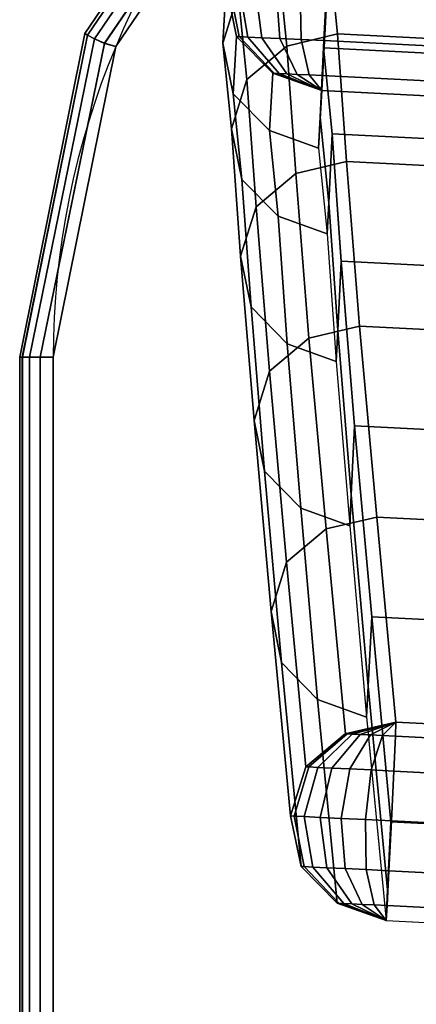
# Model space of a CAD drawing. Units: metres. Extents: x -0.24 to 2.38, y -1.67 to 0.34.
# Drawn here: x 0 to 0.02, y -0.04 to 0.02 of the extents above; entities that cross this region are included whole.
import ezdxf

# ---------------------------------------------------------------- set-up
doc = ezdxf.new("R2010")
doc.units = ezdxf.units.M
for name, color, linetype in [('72_CMAN_INSERT', 7, 'Continuous'), ('72_CMAN_RECEPTION_D2_ANY', 251, 'Continuous'), ('72_CMAN_RECEPTION_D3_DOGA', 7, 'Continuous'), ('72_CMAN_RECEPTION_D3_PLASTIC', 7, 'Continuous'), ('72_CMAN_RECEPTION_D3_TOPREC', 7, 'Continuous')]:
    doc.layers.add(name, color=color, linetype=linetype)

# ---------------------------------------------------------------- blocks, each defined once
blk = doc.blocks.new('72CMAN_RECEPTION_D3_DOGA_CONC_60_1')
for points in [[(0.011482, 0.046529, 0.644386), (0.009396, 0.044243, 0.644386), (0.007757, 0.041205, 0.536668), (0.009843, 0.043492, 0.536669)], [(0.009396, 0.044243, 0.644386), (0.008662, 0.041222, 0.644395), (0.007038, 0.038193, 0.536668), (0.007757, 0.041205, 0.536668)], [(0.012836, 0.044273, 0.53667), (0.009843, 0.043492, 0.536669), (0.008153, 0.038628, 0.429021), (0.011145, 0.039414, 0.429022)], [(0.009549, 0.044142, 0.645969), (0.008814, 0.041142, 0.645761), (0.008662, 0.041222, 0.644395), (0.009396, 0.044243, 0.644386)], [(0.015901, 0.043679, 0.536672), (0.012836, 0.044273, 0.53667), (0.011145, 0.039414, 0.429022), (0.014206, 0.038811, 0.429026)], [(0.010079, 0.043863, 0.647429), (0.009274, 0.0409, 0.647035), (0.008814, 0.041142, 0.645761), (0.009549, 0.044142, 0.645969)], [(0.010925, 0.043419, 0.648684), (0.01001, 0.040514, 0.648131), (0.009274, 0.0409, 0.647035), (0.010079, 0.043863, 0.647429)], [(0.015901, 0.043679, 0.536674), (0.014206, 0.038811, 0.42903), (0.044334, 0.022883, 0.429035), (0.046269, 0.027617, 0.53668)], [(0.009843, 0.043492, 0.536669), (0.007757, 0.041205, 0.536668), (0.006068, 0.036337, 0.429021), (0.008153, 0.038628, 0.429021)], [(0.012031, 0.042838, 0.649649), (0.010973, 0.040009, 0.648975), (0.01001, 0.040514, 0.648131), (0.010925, 0.043419, 0.648684)], [(0.01332, 0.042162, 0.650258), (0.012096, 0.039419, 0.649509), (0.010973, 0.040009, 0.648975), (0.012031, 0.042838, 0.649649)], [(0.014704, 0.041435, 0.650469), (0.013303, 0.038785, 0.649696), (0.012096, 0.039419, 0.649509), (0.01332, 0.042162, 0.650258)], [(0.011165, 0.034726, 0.536706), (0.013105, 0.038394, 0.536693), (0.014738, 0.041414, 0.644407), (0.012807, 0.037764, 0.644425)], [(0.014738, 0.041414, 0.644407), (0.011941, 0.036129, 0.644425), (0.194914, -0.060669, 0.644462), (0.197711, -0.055384, 0.644443)], [(0.014747, 0.041433, 0.644407), (0.013105, 0.038394, 0.536693), (0.043473, 0.022332, 0.536698), (0.045243, 0.025299, 0.644413)], [(0.014712, 0.04145, 0.650469), (0.045208, 0.025317, 0.650475), (0.043803, 0.022661, 0.649708), (0.013307, 0.038794, 0.649702)], [(0.007757, 0.041205, 0.536668), (0.007038, 0.038193, 0.536668), (0.005349, 0.033325, 0.429021), (0.006068, 0.036337, 0.429021)], [(0.008662, 0.041222, 0.644395), (0.009714, 0.038318, 0.644387), (0.008074, 0.035279, 0.536669), (0.007038, 0.038193, 0.536668)], [(0.008814, 0.041142, 0.645761), (0.00979, 0.038268, 0.645166), (0.009714, 0.038318, 0.644387), (0.008662, 0.041222, 0.644395)], [(0.009274, 0.0409, 0.647035), (0.010047, 0.038133, 0.645891), (0.00979, 0.038268, 0.645166), (0.008814, 0.041142, 0.645761)], [(0.01001, 0.040514, 0.648131), (0.010462, 0.037915, 0.646516), (0.010047, 0.038133, 0.645891), (0.009274, 0.0409, 0.647035)], [(0.010973, 0.040009, 0.648975), (0.011005, 0.037629, 0.646999), (0.010462, 0.037915, 0.646516), (0.01001, 0.040514, 0.648131)], [(0.012096, 0.039419, 0.649509), (0.011641, 0.037296, 0.647306), (0.011005, 0.037629, 0.646999), (0.010973, 0.040009, 0.648975)], [(0.011145, 0.039414, 0.429022), (0.008153, 0.038628, 0.429021), (0.00543, 0.031488, 0.321522), (0.00842, 0.03228, 0.321522)], [(0.014206, 0.038811, 0.429026), (0.011145, 0.039414, 0.429022), (0.00842, 0.03228, 0.321522), (0.011476, 0.031664, 0.321528)], [(0.013303, 0.038785, 0.649696), (0.012326, 0.036936, 0.647417), (0.011641, 0.037296, 0.647306), (0.012096, 0.039419, 0.649509)], [(0.008153, 0.038628, 0.429021), (0.006068, 0.036337, 0.429021), (0.003346, 0.029193, 0.321523), (0.00543, 0.031488, 0.321522)], [(0.009714, 0.038318, 0.644387), (0.011941, 0.036129, 0.644425), (0.010299, 0.03309, 0.536704), (0.008074, 0.035279, 0.536669)], [(0.00947, 0.029857, 0.429057), (0.01141, 0.033525, 0.429048), (0.013105, 0.038394, 0.536693), (0.011165, 0.034726, 0.536706)], [(0.00979, 0.038268, 0.645166), (0.011941, 0.036129, 0.644425), (0.011941, 0.036129, 0.644425), (0.009714, 0.038318, 0.644387)], [(0.013105, 0.038394, 0.536693), (0.01141, 0.033525, 0.429048), (0.041538, 0.017597, 0.429053), (0.043473, 0.022332, 0.536698)], [(0.014206, 0.038811, 0.42903), (0.011476, 0.031665, 0.321534), (0.041236, 0.01594, 0.321538), (0.044334, 0.022883, 0.429035)], [(0.013307, 0.038794, 0.649702), (0.043803, 0.022661, 0.649708), (0.042822, 0.020805, 0.647429), (0.012327, 0.036938, 0.647423)], [(0.007038, 0.038193, 0.536668), (0.008074, 0.035279, 0.536669), (0.006382, 0.03041, 0.429023), (0.005349, 0.033325, 0.429021)], [(0.010047, 0.038133, 0.645891), (0.011941, 0.036129, 0.644425), (0.011941, 0.036129, 0.644425), (0.00979, 0.038268, 0.645166)], [(0.010462, 0.037915, 0.646516), (0.011941, 0.036129, 0.644425), (0.011941, 0.036129, 0.644425), (0.010047, 0.038133, 0.645891)], [(0.010299, 0.03309, 0.536706), (0.011165, 0.034726, 0.536706), (0.012807, 0.037764, 0.644425), (0.011941, 0.036129, 0.644425)], [(0.011005, 0.037629, 0.646999), (0.011941, 0.036129, 0.644425), (0.011941, 0.036129, 0.644425), (0.010462, 0.037915, 0.646516)], [(0.011641, 0.037296, 0.647306), (0.011941, 0.036129, 0.644425), (0.011941, 0.036129, 0.644425), (0.011005, 0.037629, 0.646999)], [(0.012326, 0.036936, 0.647417), (0.011941, 0.036129, 0.644425), (0.011941, 0.036129, 0.644425), (0.011641, 0.037296, 0.647306)], [(0.012327, 0.036938, 0.647423), (0.042822, 0.020805, 0.647429), (0.042437, 0.019996, 0.644431), (0.011941, 0.036129, 0.644425)], [(0.006068, 0.036337, 0.429021), (0.005349, 0.033325, 0.429021), (0.002626, 0.026179, 0.321525), (0.003346, 0.029193, 0.321523)], [(0.008074, 0.035279, 0.536669), (0.010299, 0.03309, 0.536704), (0.008604, 0.028221, 0.429053), (0.006382, 0.03041, 0.429023)], [(0.008604, 0.028221, 0.429057), (0.00947, 0.029857, 0.429057), (0.011165, 0.034726, 0.536706), (0.010299, 0.03309, 0.536706)], [(0.005349, 0.033325, 0.429021), (0.006382, 0.03041, 0.429023), (0.003655, 0.023264, 0.321527), (0.002626, 0.026179, 0.321525)], [(0.006739, 0.02271, 0.321557), (0.00867, 0.026361, 0.321553), (0.01141, 0.033525, 0.429048), (0.00947, 0.029857, 0.429057)], [(0.01141, 0.033525, 0.429048), (0.00868, 0.026379, 0.321552), (0.03844, 0.010655, 0.321556), (0.041538, 0.017597, 0.429053)], [(0.00842, 0.03228, 0.321522), (0.00543, 0.031488, 0.321522), (0.001997, 0.022229, 0.214205), (0.004978, 0.023028, 0.214204)], [(0.011476, 0.031664, 0.321528), (0.00842, 0.03228, 0.321522), (0.004978, 0.023028, 0.214204), (0.008026, 0.022398, 0.214212)], [(0.00543, 0.031488, 0.321522), (0.003346, 0.029193, 0.321523), (-0.000078, 0.019933, 0.214206), (0.001997, 0.022229, 0.214205)], [(0.011476, 0.031665, 0.321534), (0.008026, 0.022399, 0.21422), (0.037371, 0.006906, 0.214223), (0.041236, 0.01594, 0.321538)], [(0.006382, 0.03041, 0.429023), (0.008604, 0.028221, 0.429053), (0.005873, 0.021074, 0.321551), (0.003655, 0.023264, 0.321527)], [(0.005874, 0.021075, 0.321557), (0.006739, 0.02271, 0.321557), (0.00947, 0.029857, 0.429057), (0.008604, 0.028221, 0.429057)], [(0.003346, 0.029193, 0.321523), (0.002626, 0.026179, 0.321525), (-0.000792, 0.016919, 0.214208), (-0.000078, 0.019933, 0.214206)], [(0.002626, 0.026179, 0.321525), (0.003655, 0.023264, 0.321527), (0.00024, 0.014005, 0.214211), (-0.000792, 0.016919, 0.214208)], [(0.003322, 0.013452, 0.214237), (0.00523, 0.017113, 0.214239), (0.00867, 0.026361, 0.321553), (0.006739, 0.02271, 0.321557)], [(0.00868, 0.026379, 0.321552), (0.00523, 0.017113, 0.214239), (0.034575, 0.00162, 0.214242), (0.03844, 0.010655, 0.321556)], [(0.004978, 0.023028, 0.214204), (0.001997, 0.022229, 0.214205), (-0.00189, 0.011438, 0.107045), (0.001096, 0.012243, 0.107044)], [(0.003655, 0.023264, 0.321527), (0.005873, 0.021074, 0.321551), (0.002456, 0.011816, 0.214229), (0.00024, 0.014005, 0.214211)], [(0.008026, 0.022398, 0.214212), (0.004978, 0.023028, 0.214204), (0.001096, 0.012243, 0.107044), (0.004142, 0.011604, 0.107053)], [(0.002456, 0.011816, 0.214237), (0.003322, 0.013452, 0.214237), (0.006739, 0.02271, 0.321557), (0.005874, 0.021075, 0.321557)], [(0.008026, 0.022399, 0.21422), (0.004142, 0.011605, 0.107063), (0.033087, -0.003671, 0.107066), (0.037371, 0.006906, 0.214223)], [(0.001997, 0.022229, 0.214205), (-0.000078, 0.019933, 0.214206), (-0.003972, 0.009136, 0.107047), (-0.00189, 0.011438, 0.107045)], [(-0.000078, 0.019933, 0.214206), (-0.000792, 0.016919, 0.214208), (-0.004694, 0.006119, 0.107051), (-0.003972, 0.009136, 0.107047)], [(-0.000595, 0.00265, 0.107077), (0.001346, 0.00632, 0.107081), (0.00523, 0.017113, 0.214239), (0.003322, 0.013452, 0.214237)], [(0.00523, 0.017113, 0.214239), (0.001346, 0.00632, 0.107081), (0.030291, -0.008956, 0.107084), (0.034575, 0.00162, 0.214242)], [(-0.000792, 0.016919, 0.214208), (0.00024, 0.014005, 0.214211), (-0.003672, 0.003204, 0.107054), (-0.004694, 0.006119, 0.107051)], [(0.00024, 0.014005, 0.214211), (0.002456, 0.011816, 0.214229), (-0.001461, 0.001013, 0.107067), (-0.003672, 0.003204, 0.107054)], [(-0.001461, 0.001014, 0.107077), (-0.000595, 0.00265, 0.107077), (0.003322, 0.013452, 0.214237), (0.002456, 0.011816, 0.214237)], [(0.001096, 0.012243, 0.107044), (-0.00189, 0.011438, 0.107045), (-0.006009, -0.00015, -0.000024), (-0.003034, 0.000645, -0.000023)], [(0.004142, 0.011604, 0.107053), (0.001096, 0.012243, 0.107044), (-0.003034, 0.000645, -0.000023), (0, 0)], [(-0.00189, 0.011438, 0.107045), (-0.003972, 0.009136, 0.107047), (-0.008079, -0.002436, -0.000024), (-0.006009, -0.00015, -0.000024)], [(0.004142, 0.011605, 0.107063), (0, 0), (0.028647, -0.015107, 0.000001), (0.033087, -0.003671, 0.107066)], [(-0.003972, 0.009136, 0.107047), (-0.004694, 0.006119, 0.107051), (-0.008789, -0.005436, -0.000024), (-0.008079, -0.002436, -0.000024)], [(-0.004694, 0.006119, 0.107051), (-0.003672, 0.003204, 0.107054), (-0.007757, -0.008339, -0.000023), (-0.008789, -0.005436, -0.000024)], [(-0.004678, -0.008888, 0), (-0.002796, -0.005285, 0.000018), (0.001346, 0.00632, 0.107081), (-0.000595, 0.00265, 0.107077)], [(0.001346, 0.00632, 0.107081), (-0.002796, -0.005285, 0.000018), (0.02585, -0.020392, 0.000019), (0.030291, -0.008956, 0.107084)], [(-0.003672, 0.003204, 0.107054), (-0.001461, 0.001013, 0.107067), (-0.005543, -0.010523, 0), (-0.007757, -0.008339, -0.000023)], [(-0.005543, -0.010523, 0), (-0.004678, -0.008888, 0), (-0.000595, 0.00265, 0.107077), (-0.001461, 0.001014, 0.107077)], [(-0.00304, 0.000645, -0.000023), (-0.006013, -0.000152, -0.000024), (-0.005849, -0.000238, -0.001382), (-0.002945, 0.000595, -0.000796)], [(-0.002945, 0.000595, -0.000796), (-0.005849, -0.000238, -0.001382), (-0.00538, -0.000485, -0.002645), (-0.002675, 0.000453, -0.001515)], [(0, 0), (-0.00304, 0.000645, -0.000023), (-0.002945, 0.000595, -0.000796), (0, 0)], [(0, 0), (-0.002945, 0.000595, -0.000796), (-0.002675, 0.000453, -0.001515), (0, 0)], [(-0.002675, 0.000453, -0.001515), (-0.00538, -0.000485, -0.002645), (-0.004638, -0.000876, -0.003729), (-0.002251, 0.000229, -0.002131)], [(-0.002251, 0.000229, -0.002131), (-0.004638, -0.000876, -0.003729), (-0.003673, -0.001385, -0.004558), (-0.0017, -0.000061, -0.002601)], [(0, 0), (-0.002675, 0.000453, -0.001515), (-0.002251, 0.000229, -0.002131), (0, 0)], [(0, 0), (-0.002251, 0.000229, -0.002131), (-0.0017, -0.000061, -0.002601), (0, 0)], [(0, 0), (-0.0017, -0.000061, -0.002601), (-0.001059, -0.000398, -0.002894), (0, 0)], [(0, 0), (-0.001059, -0.000398, -0.002894), (-0.000374, -0.000759, -0.00299), (0, 0)], [(0.028647, -0.015107, 0.000001), (0, 0), (-0.000374, -0.000759, -0.00299), (0.028259, -0.015882, -0.00298)], [(-0.006013, -0.000152, -0.000024), (-0.00808, -0.002439, -0.000024), (-0.007893, -0.002537, -0.001579), (-0.005849, -0.000238, -0.001382)], [(-0.005849, -0.000238, -0.001382), (-0.007893, -0.002537, -0.001579), (-0.007357, -0.00282, -0.003027), (-0.00538, -0.000485, -0.002645)], [(-0.00538, -0.000485, -0.002645), (-0.007357, -0.00282, -0.003027), (-0.006507, -0.003267, -0.004268), (-0.004638, -0.000876, -0.003729)], [(-0.0017, -0.000061, -0.002601), (-0.003673, -0.001385, -0.004558), (-0.002551, -0.001976, -0.005077), (-0.001059, -0.000398, -0.002894)], [(-0.001059, -0.000398, -0.002894), (-0.002551, -0.001976, -0.005077), (-0.001348, -0.00261, -0.005249), (-0.000374, -0.000759, -0.00299)], [(-0.004638, -0.000876, -0.003729), (-0.006507, -0.003267, -0.004268), (-0.005402, -0.003849, -0.005219), (-0.003673, -0.001385, -0.004558)], [(0.028259, -0.015882, -0.00298), (-0.000374, -0.000759, -0.00299), (-0.001348, -0.00261, -0.005249), (0.027283, -0.017736, -0.005234)], [(-0.003673, -0.001385, -0.004558), (-0.005402, -0.003849, -0.005219), (-0.004117, -0.004526, -0.005814), (-0.002551, -0.001976, -0.005077)], [(-0.002551, -0.001976, -0.005077), (-0.004117, -0.004526, -0.005814), (-0.002739, -0.005252, -0.006012), (-0.001348, -0.00261, -0.005249)], [(-0.00808, -0.002439, -0.000024), (-0.008788, -0.005438, -0.000024), (-0.008625, -0.005524, -0.001379), (-0.007893, -0.002537, -0.001579)], [(-0.007893, -0.002537, -0.001579), (-0.008625, -0.005524, -0.001379), (-0.008157, -0.005771, -0.002641), (-0.007357, -0.00282, -0.003027)], [(-0.007357, -0.00282, -0.003027), (-0.008157, -0.005771, -0.002641), (-0.007415, -0.006161, -0.003723), (-0.006507, -0.003267, -0.004268)], [(0.027283, -0.017736, -0.005234), (-0.001348, -0.00261, -0.005249), (-0.002739, -0.005252, -0.006012), (0.025888, -0.020381, -0.005994)], [(-0.006507, -0.003267, -0.004268), (-0.007415, -0.006161, -0.003723), (-0.006452, -0.006669, -0.004551), (-0.005402, -0.003849, -0.005219)], [(-0.005402, -0.003849, -0.005219), (-0.006452, -0.006669, -0.004551), (-0.005331, -0.007259, -0.005069), (-0.004117, -0.004526, -0.005814)], [(-0.004117, -0.004526, -0.005814), (-0.005331, -0.007259, -0.005069), (-0.00413, -0.007892, -0.005241), (-0.002739, -0.005252, -0.006012)], [(-0.002796, -0.005285, 0.000018), (-0.005543, -0.010523, 0), (0.166207, -0.101362, 0.000024), (0.169003, -0.096077, 0.000006)], [(0.025888, -0.020381, -0.005994), (-0.002739, -0.005252, -0.006012), (-0.00413, -0.007892, -0.005241), (0.024494, -0.023025, -0.005222)], [(-0.008788, -0.005438, -0.000024), (-0.007757, -0.00834, -0.000023), (-0.007662, -0.00839, -0.000792), (-0.008625, -0.005524, -0.001379)], [(-0.008625, -0.005524, -0.001379), (-0.007662, -0.00839, -0.000792), (-0.007394, -0.008531, -0.001508), (-0.008157, -0.005771, -0.002641)], [(-0.008157, -0.005771, -0.002641), (-0.007394, -0.008531, -0.001508), (-0.006971, -0.008754, -0.00212), (-0.007415, -0.006161, -0.003723)], [(-0.007415, -0.006161, -0.003723), (-0.006971, -0.008754, -0.00212), (-0.006423, -0.009042, -0.002589), (-0.006452, -0.006669, -0.004551)], [(-0.006452, -0.006669, -0.004551), (-0.006423, -0.009042, -0.002589), (-0.005786, -0.009378, -0.00288), (-0.005331, -0.007259, -0.005069)], [(-0.005331, -0.007259, -0.005069), (-0.005786, -0.009378, -0.00288), (-0.005104, -0.009737, -0.002976), (-0.00413, -0.007892, -0.005241)], [(0.024494, -0.023025, -0.005222), (-0.00413, -0.007892, -0.005241), (-0.005104, -0.009737, -0.002976), (0.023518, -0.024875, -0.00296)], [(-0.007757, -0.00834, -0.000023), (-0.005543, -0.010523, 0), (-0.005543, -0.010523, 0), (-0.007662, -0.00839, -0.000792)], [(-0.007662, -0.00839, -0.000792), (-0.005543, -0.010523, 0), (-0.005543, -0.010523, 0), (-0.007394, -0.008531, -0.001508)], [(-0.007394, -0.008531, -0.001508), (-0.005543, -0.010523, 0), (-0.005543, -0.010523, 0), (-0.006971, -0.008754, -0.00212)], [(-0.006971, -0.008754, -0.00212), (-0.005543, -0.010523, 0), (-0.005543, -0.010523, 0), (-0.006423, -0.009042, -0.002589)], [(-0.006423, -0.009042, -0.002589), (-0.005543, -0.010523, 0), (-0.005543, -0.010523, 0), (-0.005786, -0.009378, -0.00288)], [(-0.005786, -0.009378, -0.00288), (-0.005543, -0.010523, 0), (-0.005543, -0.010523, 0), (-0.005104, -0.009737, -0.002976)], [(0.023518, -0.024875, -0.00296), (-0.005104, -0.009737, -0.002976), (-0.005543, -0.010523, 0), (0.023084, -0.025659, 0.000016)]]:
    blk.add_3dface(points)
blk = doc.blocks.new('72CMAN_RECEPTION_D3_TAPPO')
for points in [[(0.000373, 0.006829, 0.034), (-0.003233, 0.003365, 0.034), (-0.003233, 0.003365, 0.001), (0.000373, 0.006829, 0.001)], [(0.000396, 0.006805, 0.034259), (-0.00321, 0.003341, 0.034259), (-0.003233, 0.003365, 0.034), (0.000373, 0.006829, 0.034)], [(0.000373, 0.006829, 0.001), (-0.003233, 0.003365, 0.001), (-0.00321, 0.003341, 0.000741), (0.000396, 0.006805, 0.000741)], [(0.000396, 0.006805, 0.000741), (-0.00321, 0.003341, 0.000741), (-0.00314, 0.003269, 0.0005), (0.000466, 0.006733, 0.0005)], [(0.000576, 0.006618, 0.034707), (-0.00303, 0.003154, 0.034707), (-0.00314, 0.003269, 0.0345), (0.000466, 0.006733, 0.0345)], [(0.000466, 0.006733, 0.0005), (-0.00314, 0.003269, 0.0005), (-0.00303, 0.003154, 0.000293), (0.000576, 0.006618, 0.000293)], [(0.000719, 0.006469, 0.034866), (-0.002887, 0.003005, 0.034866), (-0.00303, 0.003154, 0.034707), (0.000576, 0.006618, 0.034707)], [(0.000576, 0.006618, 0.000293), (-0.00303, 0.003154, 0.000293), (-0.002887, 0.003005, 0.000134), (0.000719, 0.006469, 0.000134)], [(0.000886, 0.006295, 0.034966), (-0.00272, 0.002831, 0.034966), (-0.002887, 0.003005, 0.034866), (0.000719, 0.006469, 0.034866)], [(0.000719, 0.006469, 0.000134), (-0.002887, 0.003005, 0.000134), (-0.00272, 0.002831, 0.000034), (0.000886, 0.006295, 0.000034)], [(0.001066, 0.006108, 0.035), (-0.00254, 0.002644, 0.035), (-0.00272, 0.002831, 0.034966), (0.000886, 0.006295, 0.034966)], [(0.000886, 0.006295, 0.000034), (-0.00272, 0.002831, 0.000034), (-0.00254, 0.002644), (0.001066, 0.006108)], [(0.016307, -0.009757, 0.035), (0.012701, -0.013221, 0.035), (-0.00254, 0.002644, 0.035), (0.001066, 0.006108, 0.035)], [(0.001066, 0.006108), (-0.00254, 0.002644), (0.012701, -0.013221), (0.016307, -0.009757)], [(-0.000462, 0.000481, 0.001), (-0.000452, 0.00047, 0.000741), (-0.00321, 0.003341, 0.000741), (-0.003233, 0.003365, 0.001)], [(-0.000452, 0.00047, 0.034259), (-0.000462, 0.000481, 0.034), (-0.003233, 0.003365, 0.034), (-0.00321, 0.003341, 0.034259)], [(-0.000452, 0.00047, 0.000741), (-0.000416, 0.000433, 0.0005), (-0.00314, 0.003269, 0.0005), (-0.00321, 0.003341, 0.000741)], [(-0.000416, 0.000433, 0.0345), (-0.000452, 0.00047, 0.034259), (-0.00321, 0.003341, 0.034259), (-0.00314, 0.003269, 0.0345)], [(-0.000416, 0.000433, 0.0005), (-0.000353, 0.000368, 0.000293), (-0.00303, 0.003154, 0.000293), (-0.00314, 0.003269, 0.0005)], [(-0.000353, 0.000368, 0.034707), (-0.000416, 0.000433, 0.0345), (-0.00314, 0.003269, 0.0345), (-0.00303, 0.003154, 0.034707)], [(-0.000353, 0.000368, 0.000293), (-0.000262, 0.000273, 0.000134), (-0.002887, 0.003005, 0.000134), (-0.00303, 0.003154, 0.000293)], [(-0.000262, 0.000273, 0.034866), (-0.000353, 0.000368, 0.034707), (-0.00303, 0.003154, 0.034707), (-0.002887, 0.003005, 0.034866)], [(-0.000262, 0.000273, 0.000134), (-0.000143, 0.000149, 0.000034), (-0.00272, 0.002831, 0.000034), (-0.002887, 0.003005, 0.000134)], [(-0.000143, 0.000149, 0.034966), (-0.000262, 0.000273, 0.034866), (-0.002887, 0.003005, 0.034866), (-0.00272, 0.002831, 0.034966)], [(-0.000143, 0.000149, 0.000034), (0, 0), (-0.00254, 0.002644), (-0.00272, 0.002831, 0.000034)], [(0, 0, 0.035), (-0.000143, 0.000149, 0.034966), (-0.00272, 0.002831, 0.034966), (-0.00254, 0.002644, 0.035)], [(0.002309, -0.002404, 0.001), (0.002313, -0.002408, 0.000741), (-0.000452, 0.00047, 0.000741), (-0.000462, 0.000481, 0.001)], [(0.002313, -0.002408, 0.034259), (0.002309, -0.002404, 0.034), (-0.000462, 0.000481, 0.034), (-0.000452, 0.00047, 0.034259)], [(0.002313, -0.002408, 0.000741), (0.002327, -0.002423, 0.0005), (-0.000416, 0.000433, 0.0005), (-0.000452, 0.00047, 0.000741)], [(0.002327, -0.002423, 0.0345), (0.002313, -0.002408, 0.034259), (-0.000452, 0.00047, 0.034259), (-0.000416, 0.000433, 0.0345)], [(0.002327, -0.002423, 0.0005), (0.002356, -0.002452, 0.000293), (-0.000353, 0.000368, 0.000293), (-0.000416, 0.000433, 0.0005)], [(0.002356, -0.002452, 0.034707), (0.002327, -0.002423, 0.0345), (-0.000416, 0.000433, 0.0345), (-0.000353, 0.000368, 0.034707)], [(0.002356, -0.002452, 0.000293), (0.0024, -0.002498, 0.000134), (-0.000262, 0.000273, 0.000134), (-0.000353, 0.000368, 0.000293)], [(0.0024, -0.002498, 0.034866), (0.002356, -0.002452, 0.034707), (-0.000353, 0.000368, 0.034707), (-0.000262, 0.000273, 0.034866)], [(0.0024, -0.002498, 0.000134), (0.002461, -0.002562, 0.000034), (-0.000143, 0.000149, 0.000034), (-0.000262, 0.000273, 0.000134)], [(0.002461, -0.002562, 0.034966), (0.0024, -0.002498, 0.034866), (-0.000262, 0.000273, 0.034866), (-0.000143, 0.000149, 0.034966)], [(0.002461, -0.002562, 0.000034), (0.00254, -0.002644), (0, 0), (-0.000143, 0.000149, 0.000034)], [(0.00254, -0.002644, 0.035), (0.002461, -0.002562, 0.034966), (-0.000143, 0.000149, 0.034966), (0, 0, 0.035)], [(0.00508, -0.005288, 0.001), (0.00508, -0.005288, 0.000741), (0.002313, -0.002408, 0.000741), (0.002309, -0.002404, 0.001)], [(0.00508, -0.005288, 0.034259), (0.00508, -0.005288, 0.034), (0.002309, -0.002404, 0.034), (0.002313, -0.002408, 0.034259)], [(0.00508, -0.005288, 0.000741), (0.00508, -0.005288, 0.0005), (0.002327, -0.002423, 0.0005), (0.002313, -0.002408, 0.000741)], [(0.00508, -0.005288, 0.0345), (0.00508, -0.005288, 0.034259), (0.002313, -0.002408, 0.034259), (0.002327, -0.002423, 0.0345)], [(0.00508, -0.005288, 0.0005), (0.00508, -0.005288, 0.000293), (0.002356, -0.002452, 0.000293), (0.002327, -0.002423, 0.0005)], [(0.00508, -0.005288, 0.034707), (0.00508, -0.005288, 0.0345), (0.002327, -0.002423, 0.0345), (0.002356, -0.002452, 0.034707)], [(0.00508, -0.005288, 0.000293), (0.00508, -0.005288, 0.000134), (0.0024, -0.002498, 0.000134), (0.002356, -0.002452, 0.000293)], [(0.00508, -0.005288, 0.034866), (0.00508, -0.005288, 0.034707), (0.002356, -0.002452, 0.034707), (0.0024, -0.002498, 0.034866)], [(0.00508, -0.005288, 0.000134), (0.00508, -0.005288, 0.000034), (0.002461, -0.002562, 0.000034), (0.0024, -0.002498, 0.000134)], [(0.00508, -0.005288, 0.034966), (0.00508, -0.005288, 0.034866), (0.0024, -0.002498, 0.034866), (0.002461, -0.002562, 0.034966)], [(0.00508, -0.005288, 0.000034), (0.00508, -0.005288), (0.00254, -0.002644), (0.002461, -0.002562, 0.000034)], [(0.00508, -0.005288, 0.035), (0.00508, -0.005288, 0.034966), (0.002461, -0.002562, 0.034966), (0.00254, -0.002644, 0.035)], [(0.007851, -0.008173, 0.001), (0.007848, -0.008169, 0.000741), (0.00508, -0.005288, 0.000741), (0.00508, -0.005288, 0.001)], [(0.007848, -0.008169, 0.000741), (0.007833, -0.008154, 0.0005), (0.00508, -0.005288, 0.0005), (0.00508, -0.005288, 0.000741)], [(0.007833, -0.008154, 0.0005), (0.007805, -0.008125, 0.000293), (0.00508, -0.005288, 0.000293), (0.00508, -0.005288, 0.0005)], [(0.007805, -0.008125, 0.000293), (0.007761, -0.008079, 0.000134), (0.00508, -0.005288, 0.000134), (0.00508, -0.005288, 0.000293)], [(0.007761, -0.008079, 0.000134), (0.007699, -0.008015, 0.000034), (0.00508, -0.005288, 0.000034), (0.00508, -0.005288, 0.000134)], [(0.007699, -0.008015, 0.000034), (0.007621, -0.007933), (0.00508, -0.005288), (0.00508, -0.005288, 0.000034)], [(0.007621, -0.007933, 0.035), (0.007699, -0.008015, 0.034966), (0.00508, -0.005288, 0.034966), (0.00508, -0.005288, 0.035)], [(0.007699, -0.008015, 0.034966), (0.007761, -0.008079, 0.034866), (0.00508, -0.005288, 0.034866), (0.00508, -0.005288, 0.034966)], [(0.007761, -0.008079, 0.034866), (0.007805, -0.008125, 0.034707), (0.00508, -0.005288, 0.034707), (0.00508, -0.005288, 0.034866)], [(0.007805, -0.008125, 0.034707), (0.007833, -0.008154, 0.0345), (0.00508, -0.005288, 0.0345), (0.00508, -0.005288, 0.034707)], [(0.007833, -0.008154, 0.0345), (0.007848, -0.008169, 0.034259), (0.00508, -0.005288, 0.034259), (0.00508, -0.005288, 0.0345)], [(0.007848, -0.008169, 0.034259), (0.007851, -0.008173, 0.034), (0.00508, -0.005288, 0.034), (0.00508, -0.005288, 0.034259)], [(0.010304, -0.010726, 0.000034), (0.010161, -0.010577), (0.007621, -0.007933), (0.007699, -0.008015, 0.000034)], [(0.010161, -0.010577, 0.035), (0.010304, -0.010726, 0.034966), (0.007699, -0.008015, 0.034966), (0.007621, -0.007933, 0.035)], [(0.010422, -0.010849, 0.000134), (0.010304, -0.010726, 0.000034), (0.007699, -0.008015, 0.000034), (0.007761, -0.008079, 0.000134)], [(0.010304, -0.010726, 0.034966), (0.010422, -0.010849, 0.034866), (0.007761, -0.008079, 0.034866), (0.007699, -0.008015, 0.034966)], [(0.010514, -0.010945, 0.000293), (0.010422, -0.010849, 0.000134), (0.007761, -0.008079, 0.000134), (0.007805, -0.008125, 0.000293)], [(0.010422, -0.010849, 0.034866), (0.010514, -0.010945, 0.034707), (0.007805, -0.008125, 0.034707), (0.007761, -0.008079, 0.034866)], [(0.010577, -0.01101, 0.0005), (0.010514, -0.010945, 0.000293), (0.007805, -0.008125, 0.000293), (0.007833, -0.008154, 0.0005)], [(0.010514, -0.010945, 0.034707), (0.010577, -0.01101, 0.0345), (0.007833, -0.008154, 0.0345), (0.007805, -0.008125, 0.034707)], [(0.010612, -0.011047, 0.000741), (0.010577, -0.01101, 0.0005), (0.007833, -0.008154, 0.0005), (0.007848, -0.008169, 0.000741)], [(0.010577, -0.01101, 0.0345), (0.010612, -0.011047, 0.034259), (0.007848, -0.008169, 0.034259), (0.007833, -0.008154, 0.0345)], [(0.010623, -0.011058, 0.001), (0.010612, -0.011047, 0.000741), (0.007848, -0.008169, 0.000741), (0.007851, -0.008173, 0.001)], [(0.010612, -0.011047, 0.034259), (0.010623, -0.011058, 0.034), (0.007851, -0.008173, 0.034), (0.007848, -0.008169, 0.034259)], [(0.016307, -0.009757), (0.012701, -0.013221), (0.01288, -0.013408, 0.000034), (0.016486, -0.009944, 0.000034)], [(0.016307, -0.009757, 0.035), (0.012701, -0.013221, 0.035), (0.01288, -0.013408, 0.034966), (0.016486, -0.009944, 0.034966)], [(0.016486, -0.009944, 0.000034), (0.01288, -0.013408, 0.000034), (0.013047, -0.013582, 0.000134), (0.016653, -0.010118, 0.000134)], [(0.016486, -0.009944, 0.034966), (0.01288, -0.013408, 0.034966), (0.013047, -0.013582, 0.034866), (0.016653, -0.010118, 0.034866)], [(0.01288, -0.013408, 0.000034), (0.012701, -0.013221), (0.010161, -0.010577), (0.010304, -0.010726, 0.000034)], [(0.012701, -0.013221, 0.035), (0.01288, -0.013408, 0.034966), (0.010304, -0.010726, 0.034966), (0.010161, -0.010577, 0.035)], [(0.016653, -0.010118, 0.000134), (0.013047, -0.013582, 0.000134), (0.013191, -0.013731, 0.000293), (0.016796, -0.010267, 0.000293)], [(0.016653, -0.010118, 0.034866), (0.013047, -0.013582, 0.034866), (0.013191, -0.013731, 0.034707), (0.016796, -0.010267, 0.034707)], [(0.016796, -0.010267, 0.000293), (0.013191, -0.013731, 0.000293), (0.013301, -0.013846, 0.0005), (0.016907, -0.010382, 0.0005)], [(0.016796, -0.010267, 0.034707), (0.013191, -0.013731, 0.034707), (0.013301, -0.013846, 0.0345), (0.016907, -0.010382, 0.0345)], [(0.016907, -0.010382, 0.0005), (0.013301, -0.013846, 0.0005), (0.01337, -0.013918, 0.000741), (0.016976, -0.010454, 0.000741)], [(0.016907, -0.010382, 0.0345), (0.013301, -0.013846, 0.0345), (0.01337, -0.013918, 0.034259), (0.016976, -0.010454, 0.034259)], [(0.016976, -0.010454, 0.000741), (0.01337, -0.013918, 0.000741), (0.013394, -0.013942, 0.001), (0.016999, -0.010478, 0.001)], [(0.016976, -0.010454, 0.034259), (0.01337, -0.013918, 0.034259), (0.013394, -0.013942, 0.034), (0.016999, -0.010478, 0.034)], [(0.013394, -0.013942, 0.001), (0.016999, -0.010478, 0.001), (0.016999, -0.010478, 0.034), (0.013394, -0.013942, 0.034)], [(0.013047, -0.013582, 0.000134), (0.01288, -0.013408, 0.000034), (0.010304, -0.010726, 0.000034), (0.010422, -0.010849, 0.000134)], [(0.01288, -0.013408, 0.034966), (0.013047, -0.013582, 0.034866), (0.010422, -0.010849, 0.034866), (0.010304, -0.010726, 0.034966)], [(0.013191, -0.013731, 0.000293), (0.013047, -0.013582, 0.000134), (0.010422, -0.010849, 0.000134), (0.010514, -0.010945, 0.000293)], [(0.013047, -0.013582, 0.034866), (0.013191, -0.013731, 0.034707), (0.010514, -0.010945, 0.034707), (0.010422, -0.010849, 0.034866)], [(0.013301, -0.013846, 0.0005), (0.013191, -0.013731, 0.000293), (0.010514, -0.010945, 0.000293), (0.010577, -0.01101, 0.0005)], [(0.013191, -0.013731, 0.034707), (0.013301, -0.013846, 0.0345), (0.010577, -0.01101, 0.0345), (0.010514, -0.010945, 0.034707)], [(0.01337, -0.013918, 0.000741), (0.013301, -0.013846, 0.0005), (0.010577, -0.01101, 0.0005), (0.010612, -0.011047, 0.000741)], [(0.013301, -0.013846, 0.0345), (0.01337, -0.013918, 0.034259), (0.010612, -0.011047, 0.034259), (0.010577, -0.01101, 0.0345)], [(0.013394, -0.013942, 0.001), (0.01337, -0.013918, 0.000741), (0.010612, -0.011047, 0.000741), (0.010623, -0.011058, 0.001)], [(0.01337, -0.013918, 0.034259), (0.013394, -0.013942, 0.034), (0.010623, -0.011058, 0.034), (0.010612, -0.011047, 0.034259)]]:
    blk.add_3dface(points)
at = {"invisible_edges": 5}
blk.add_3dface([(-0.003233, 0.003365, 0.034), (0.013394, -0.013942, 0.034), (0.013394, -0.013942, 0.001), (-0.003233, 0.003365, 0.001)], dxfattribs=at)
blk = doc.blocks.new('72CMAN_RECEPTION_D3_TOPCONC60_1')
at = {"invisible_edges": 10}
for points in [[(-1.419441, 0.332047, 0.027414), (-1.423744, 0.323595, 0.027414), (-1.094886, -0.171862, 0.027414), (-1.059278, -0.179723, 0.027414)], [(-1.419441, 0.332047, -0.000586), (-1.423744, 0.323595, -0.000586), (-1.094886, -0.171862, -0.000586), (-1.059278, -0.179723, -0.000586)], [(-1.423744, 0.323595, 0.027414), (-1.424436, 0.314136, 0.027414), (-1.128448, -0.157605, 0.027414), (-1.094886, -0.171862, 0.027414)], [(-1.423744, 0.323595, -0.000586), (-1.424436, 0.314136, -0.000586), (-1.128448, -0.157605, -0.000586), (-1.094886, -0.171862, -0.000586)], [(-1.424436, 0.314136, 0.027414), (-1.425131, 0.304671, 0.02741), (-1.158826, -0.137435, 0.027414), (-1.128448, -0.157605, 0.027414)], [(-1.424436, 0.314136, -0.000586), (-1.425131, 0.304671, -0.00059), (-1.158826, -0.137435, -0.000586), (-1.128448, -0.157605, -0.000586)], [(-1.425131, 0.304671, 0.02741), (-1.422103, 0.295688, 0.027414), (-1.18499, -0.112036, 0.027414), (-1.158826, -0.137435, 0.027414)], [(-1.425131, 0.304671, -0.00059), (-1.422103, 0.295688, -0.000586), (-1.18499, -0.112036, -0.000586), (-1.158826, -0.137435, -0.000586)], [(-1.422103, 0.295688, 0.027414), (-1.419078, 0.286699, 0.02741), (-1.206053, -0.08227, 0.027414), (-1.18499, -0.112036, 0.027414)], [(-1.422103, 0.295688, -0.000586), (-1.419078, 0.286699, -0.00059), (-1.206053, -0.08227, -0.000586), (-1.18499, -0.112036, -0.000586)]]:
    blk.add_3dface(points, dxfattribs=at)
for points in [[(-1.42567, 0.324133, 0.025414), (-1.427113, 0.304426, 0.025414), (-1.427113, 0.304426, 0.001414), (-1.42567, 0.324133, 0.001414)], [(-1.425477, 0.324079, 0.026181), (-1.42567, 0.324133, 0.025414), (-1.427113, 0.304426, 0.025414), (-1.426932, 0.30442, 0.026181)], [(-1.425473, 0.32408, 0.000648), (-1.426926, 0.304423, 0.000649), (-1.427113, 0.304426, 0.001414), (-1.42567, 0.324133, 0.001414)], [(-1.424986, 0.323942, 0.026828), (-1.425477, 0.324079, 0.026181), (-1.426932, 0.30442, 0.026181), (-1.426455, 0.304434, 0.026828)], [(-1.424985, 0.323942, -0.000001), (-1.426454, 0.304434, -0.000001), (-1.426926, 0.304423, 0.000649), (-1.425473, 0.32408, 0.000648)], [(-1.424351, 0.323765, 0.027261), (-1.424986, 0.323942, 0.026828), (-1.426455, 0.304434, 0.026828), (-1.425805, 0.304508, 0.027261)], [(-1.424351, 0.323765, -0.000433), (-1.425805, 0.304509, -0.000433), (-1.426454, 0.304434, -0.000001), (-1.424985, 0.323942, -0.000001)], [(-1.423744, 0.323595, 0.027414), (-1.424351, 0.323765, 0.027261), (-1.425805, 0.304508, 0.027261), (-1.425129, 0.304677, 0.027414)], [(-1.423744, 0.323595, -0.000586), (-1.425129, 0.304677, -0.000586), (-1.425805, 0.304509, -0.000433), (-1.424351, 0.323765, -0.000433)], [(-1.425129, 0.304677, 0.027414), (-1.425805, 0.304508, 0.027261), (-1.419742, 0.286316, 0.027261), (-1.419078, 0.286699, 0.027414)], [(-1.425129, 0.304677, -0.000586), (-1.419078, 0.286699, -0.000586), (-1.419741, 0.286316, -0.000433), (-1.425805, 0.304509, -0.000433)], [(-1.427113, 0.304426, 0.025414), (-1.42081, 0.285699, 0.025414), (-1.42081, 0.285699, 0.001414), (-1.427113, 0.304426, 0.001414)], [(-1.426932, 0.30442, 0.026181), (-1.427113, 0.304426, 0.025414), (-1.42081, 0.285699, 0.025414), (-1.420677, 0.285776, 0.026181)], [(-1.426926, 0.304423, 0.000649), (-1.420671, 0.28578, 0.000649), (-1.42081, 0.285699, 0.001414), (-1.427113, 0.304426, 0.001414)], [(-1.426455, 0.304434, 0.026828), (-1.426932, 0.30442, 0.026181), (-1.420677, 0.285776, 0.026181), (-1.420302, 0.285992, 0.026828)], [(-1.426454, 0.304434, -0.000001), (-1.420301, 0.285993, -0.000001), (-1.420671, 0.28578, 0.000649), (-1.426926, 0.304423, 0.000649)], [(-1.425805, 0.304508, 0.027261), (-1.426455, 0.304434, 0.026828), (-1.420302, 0.285992, 0.026828), (-1.419742, 0.286316, 0.027261)], [(-1.425805, 0.304509, -0.000433), (-1.419741, 0.286316, -0.000433), (-1.420301, 0.285993, -0.000001), (-1.426454, 0.304434, -0.000001)], [(-1.206717, -0.082653, 0.027261), (-1.206053, -0.08227, 0.027414), (-1.419078, 0.286699, 0.027414), (-1.419742, 0.286316, 0.027261)], [(-1.419078, 0.286699, -0.000586), (-1.419741, 0.286316, -0.000433), (-1.206717, -0.082653, -0.000433), (-1.206053, -0.08227, -0.000586)], [(-1.420671, 0.28578, 0.000649), (-1.42081, 0.285699, 0.001414), (-1.207785, -0.08327, 0.001414), (-1.207652, -0.083193, 0.000645)], [(-1.207785, -0.08327, 0.025414), (-1.207653, -0.083193, 0.026181), (-1.420677, 0.285776, 0.026181), (-1.42081, 0.285699, 0.025414)], [(-1.207653, -0.083193, 0.026181), (-1.207278, -0.082977, 0.026828), (-1.420302, 0.285992, 0.026828), (-1.420677, 0.285776, 0.026181)], [(-1.420301, 0.285993, -0.000001), (-1.420671, 0.28578, 0.000649), (-1.207652, -0.083193, 0.000645), (-1.207277, -0.082976, -0.000001)], [(-1.207278, -0.082977, 0.026828), (-1.206717, -0.082653, 0.027261), (-1.419742, 0.286316, 0.027261), (-1.420302, 0.285992, 0.026828)], [(-1.419741, 0.286316, -0.000433), (-1.420301, 0.285993, -0.000001), (-1.207277, -0.082976, -0.000001), (-1.206717, -0.082653, -0.000433)], [(-1.42081, 0.285699, 0.025414), (-1.42081, 0.285699, 0.001414), (-1.207785, -0.08327, 0.001414), (-1.207785, -0.08327, 0.025414)]]:
    blk.add_3dface(points)
blk = doc.blocks.new('72_CMAN_RECEPTION_D2_TOP_CONC_60')
at = {"layer": '72_CMAN_RECEPTION_D2_ANY', "elevation": 0.000008}
blk.add_lwpolyline([(0.004657, -0.036873), (0.217681, -0.405842)], dxfattribs=at)
at = {"layer": '72_CMAN_RECEPTION_D2_ANY'}
blk.add_arc((0.046198, -0.012897), 0.047965, 118.78751, 210.01773, dxfattribs=at)
blk = doc.blocks.new('72cman_reception20EFB3E3F81584C8FBD889F4C021B77E9')
at = {"rotation": 329.9999999999999}
blk.add_blockref('72_CMAN_RECEPTION_D2_TOP_CONC_60', (0.0144, 0.0343), dxfattribs=at)
blk = doc.blocks.new('EDWG0B4D0078B435421DAEF7C8ADD40F6082')
at = {"color": 7}
blk.add_blockref('72cman_reception20EFB3E3F81584C8FBD889F4C021B77E9', (0, 0), dxfattribs=at)
at = {"layer": '72_CMAN_RECEPTION_D3_DOGA', "color": 0, "rotation": 24.961}
blk.add_blockref('72CMAN_RECEPTION_D3_DOGA_CONC_60_1', (0.0205, -0.0218, 0.0602), dxfattribs=at)
at = {"layer": '72_CMAN_RECEPTION_D3_PLASTIC', "color": 0, "rotation": 315.5000000000001}
for p in [(0.0232, 0.0032, 0.5957), (0.0232, 0.0032, 0.5957), (0.0227, -0.0367, 0.1407)]:
    blk.add_blockref('72CMAN_RECEPTION_D3_TAPPO', p, dxfattribs=at)
at = {"layer": '72_CMAN_RECEPTION_D3_TOPREC', "color": 0, "rotation": 329.9999999999999}
blk.add_blockref('72CMAN_RECEPTION_D3_TOPCONC60_1', (1.0856, -0.9578, 0.7118), dxfattribs=at)
blk = doc.blocks.new('EDWG78D2700F92E0412B99173DD7DD1BDA2A')
at = {"layer": '72_CMAN_INSERT'}
blk.add_blockref('EDWG0B4D0078B435421DAEF7C8ADD40F6082', (0, 0), dxfattribs=at)

msp = doc.modelspace()

# ---------------------------------------------------------------- block references
msp.add_blockref('EDWG78D2700F92E0412B99173DD7DD1BDA2A', (0, 0))

doc.saveas('drawing.dxf')
